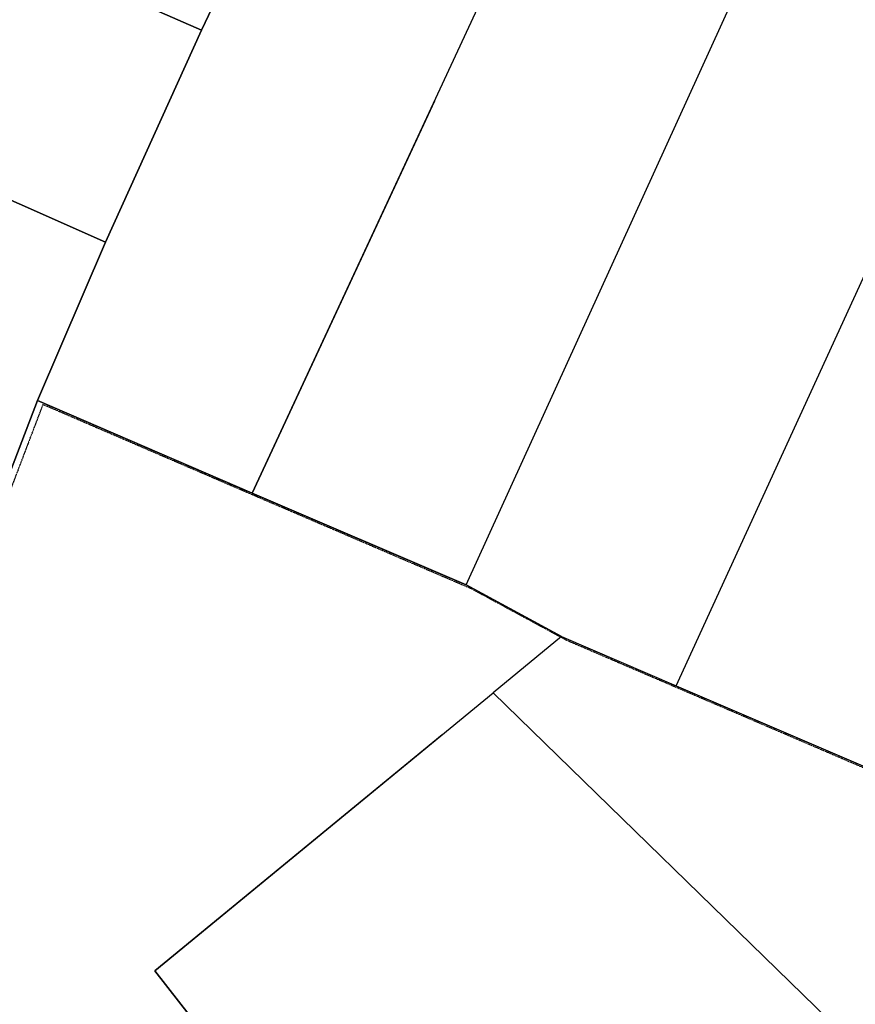
# Model space of a CAD drawing. Units: feet. Extents: x 2050187 to 2075974, y 13737726 to 13775563.
# Drawn here: x 2061825 to 2062213, y 13749211 to 13749669 of the extents above; entities that cross this region are included whole.
import ezdxf

# ---------------------------------------------------------------- set-up
doc = ezdxf.new("R2010")
doc.units = ezdxf.units.FT
doc.header["$MEASUREMENT"] = 0
doc.linetypes.add('PHANTOM2', pattern=[1.25, 0.625, -0.125, 0.125, -0.125, 0.125, -0.125])
for name, color, linetype in [('C-REFR', 7, 'Continuous'), ('CE-GIS-LOT-LINE', 252, 'Continuous'), ('Helotes_CityLimits', 13, 'PHANTOM2')]:
    doc.layers.add(name, color=color, linetype=linetype)

# ---------------------------------------------------------------- blocks, each defined once
blk = doc.blocks.new('XT-1365700-GIS')
at = {"layer": 'CE-GIS-LOT-LINE'}
for points in [[(2061974.8, 13749801.25), (2061909.49, 13749664.36), (2061630.9, 13749786.18)], [(2062017.78, 13749631.43), (2061933.13, 13749449.13), (2061833.32, 13749492.14), (2061864.95, 13749565.82), (2061909.49, 13749664.36), (2061974.8, 13749801.25), (2062028.62, 13749777.28)], [(2062028.62, 13749654.77), (2062075.77, 13749756.28)], [(2062032.62, 13749406.41), (2062172.35, 13749713.35)], [(2062130.18, 13749359.54), (2062270.41, 13749665.37)], [(2062032.62, 13749406.41), (2061933.13, 13749449.13), (2062028.62, 13749654.77)], [(2061650.96, 13749090.17), (2061712.33, 13749235.69), (2061768.61, 13749349.01), (2061816.8, 13749448.73), (2061833.32, 13749492.14), (2061933.13, 13749449.13), (2062032.62, 13749406.41)], [(2062076.89, 13749382.42), (2062032.62, 13749406.41)], [(2062076.89, 13749382.42), (2062045.09, 13749356.28)], [(2062076.89, 13749382.42), (2062130.18, 13749359.54)], [(2062024.81, 13749051.37), (2061887.84, 13749227.04), (2062045.09, 13749356.28)], [(2062368.9, 13749040.72), (2062045.09, 13749356.28)], [(2062130.18, 13749359.54), (2062130.18, 13749359.54)], [(2062130.18, 13749359.54), (2062224.47, 13749319.05)], [(2062021.36, 13749336.77), (2061887.84, 13749227.04), (2062024.81, 13749051.37)]]:
    blk.add_lwpolyline(points, dxfattribs=at)
for points in [[(2061909.49, 13749664.36), (2061864.95, 13749565.82), (2061588.09, 13749688.86), (2061630.9, 13749786.18), (2061909.49, 13749664.36)], [(2061833.32, 13749492.14), (2061816.8, 13749448.73), (2061535.38, 13749571.52), (2061588.09, 13749688.86), (2061864.95, 13749565.82), (2061833.32, 13749492.14)]]:
    blk.add_lwpolyline(points, close=True, dxfattribs=at)

msp = doc.modelspace()

# ---------------------------------------------------------------- linework, layer by layer
at = {"layer": 'Helotes_CityLimits', "flags": 128}
msp.add_lwpolyline([(2061819.3, 13749446.9), (2061771.1, 13749347.18), (2061714.82, 13749233.86), (2061632.18, 13749037.9), (2061523.51, 13748781.35), (2061251.24, 13748894.74), (2061218.29, 13748909.67), (2061144.48, 13748943.12), (2061095.97, 13748965.1), (2061080.37, 13748972.17), (2060951.7, 13749029.55), (2060852.27, 13749075.19), (2060752.06, 13749121.2), (2060675.57, 13749151.44), (2060547.56, 13749208.07), (2060446.41, 13749255.21), (2060347.7, 13749294.49), (2060307.72, 13749312.61), (2060246.92, 13749340.16), (2060146.74, 13749385.56), (2060088.4, 13749241.5), (2060027.3, 13749101.07), (2060004.87, 13749049.52), (2059966.83, 13748962.08), (2059905.93, 13748822.09), (2059866.11, 13748730.58), (2059864.56, 13748727.01), (2059902.38, 13748708.36), (2060043.82, 13748638.61), (2060201.1, 13748561.04), (2060365.28, 13748480.08), (2060505.16, 13748411.1), (2060643.99, 13748342.63), (2060774.18, 13748279.74), (2060915.06, 13748213.41), (2060939.58, 13748202.14), (2060958.04, 13748193.59), (2061105.59, 13748124.3), (2061117.46, 13748118.73), (2061235.19, 13748063.45), (2061285.39, 13748039.32), (2061245.77, 13747941.55), (2061237.11, 13747920.93), (2061214.78, 13747867.78), (2061196.39, 13747824), (2061153.14, 13747728.76), (2061110.91, 13747638.29), (2061086.15, 13747648.66), (2061080.16, 13747632.11), (2061045.4, 13747547.6), (2060998.41, 13747453.66), (2060973.41, 13747395.78), (2060956.2, 13747355.96), (2060946.52, 13747335.37), (2060921.74, 13747290.4), (2060900.51, 13747251.86), (2060892.75, 13747236.35), (2060880.27, 13747242.38), (2060861.4, 13747198.8), (2060817.53, 13747097.51), (2060796.23, 13747059.52), (2060791.98, 13747051.95), (2060853.65, 13747039.67), (2060952.15, 13747167.55), (2061029.49, 13747251.03), (2061047.55, 13747313.88), (2061178.18, 13747446.81), (2061278.76, 13747552.32), (2061295.48, 13747577.31), (2061314.09, 13747600.93), (2061334.47, 13747623.05), (2061356.49, 13747643.52), (2061380.03, 13747662.24), (2061404.94, 13747679.08), (2061521.78, 13747810.51), (2061582.48, 13747864.57), (2061713.86, 13748000.99), (2061746.6, 13748035.6), (2061767.35, 13748058.26), (2061849.96, 13748148.45), (2061854.71, 13748153.77), (2061901.17, 13748207.41), (2061946.84, 13748261.72), (2061971.36, 13748291.9), (2061994.54, 13748323.13), (2062069.08, 13748430.2), (2062102.77, 13748486.78), (2062118.18, 13748514.26), (2062230.92, 13748715.66), (2062270.42, 13748801.82), (2062330.28, 13748937.43), (2062371.39, 13749038.89), (2062412.64, 13749135.01), (2062448.53, 13749218.67), (2062327.44, 13749274.08), (2062226.97, 13749317.22), (2062132.68, 13749357.71), (2062079.39, 13749380.59), (2062035.12, 13749404.58), (2061935.62, 13749447.3), (2061835.82, 13749490.31), (2061819.3, 13749446.9)], close=True, dxfattribs=at)

# ---------------------------------------------------------------- block references
at = {"layer": 'C-REFR'}
msp.add_blockref('XT-1365700-GIS', (0, 0), dxfattribs=at)

doc.saveas('drawing.dxf')
